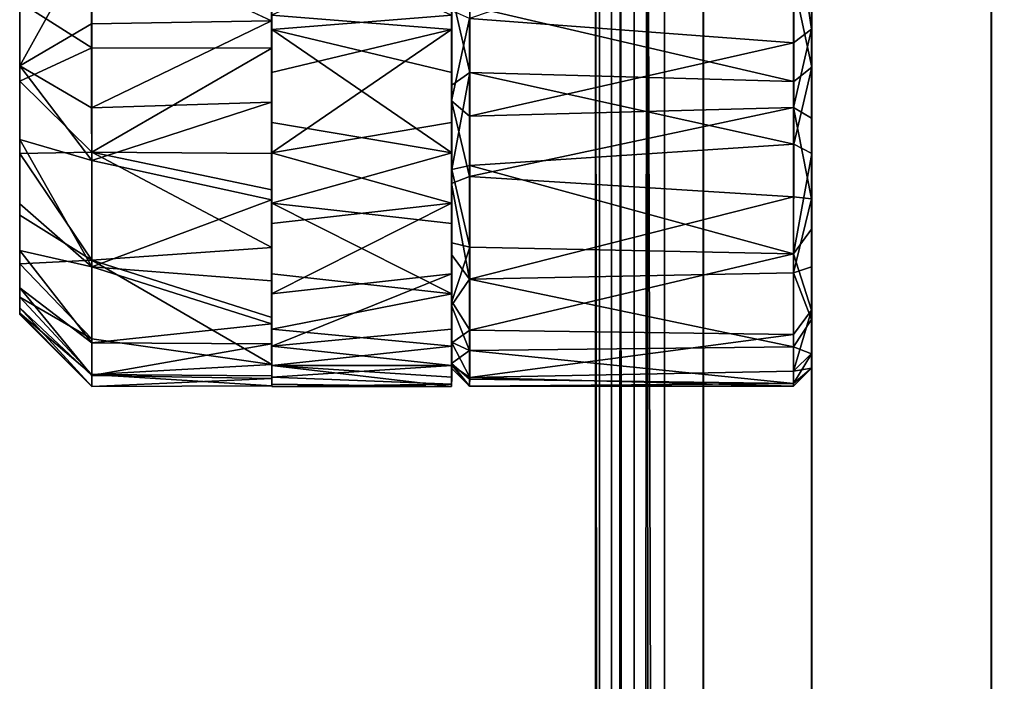
# Model space of a CAD drawing. Extents: x -0.346 to 0.346, y -0.583 to -0.002.
# Drawn here: x -0.346 to -0.319, y -0.078 to -0.06 of the extents above; entities that cross this region are included whole.
import ezdxf

# ---------------------------------------------------------------- set-up
doc = ezdxf.new("R2010")
doc.units = 0
for name, color, linetype in [('L0_WANDKONSOLE_FARBE1', 7, 'CONTINUOUS'), ('L11_SITZFL_CHE_WEISS', 7, 'CONTINUOUS'), ('L6_FARBE4', 7, 'CONTINUOUS'), ('L8_FARBE2', 7, 'CONTINUOUS'), ('L9_FARBE1', 7, 'CONTINUOUS')]:
    doc.layers.add(name, color=color, linetype=linetype)

msp = doc.modelspace()

# ---------------------------------------------------------------- linework, layer by layer
at = {"layer": 'L0_WANDKONSOLE_FARBE1', "color": 253}
for points, invisible_edges in [([(-0.339078, -0.059813, 0.227152), (-0.339087, -0.059415, 0.251691), (-0.339078, -0.057232, 0.226883), (-0.339078, -0.059813, 0.227152)], 11), ([(-0.334087, -0.059813, 0.251616), (-0.334087, -0.057232, 0.251885), (-0.339087, -0.059415, 0.251691), (-0.334087, -0.059813, 0.251616)], 8), ([(-0.334078, -0.059415, 0.227077), (-0.339078, -0.059813, 0.227152), (-0.339078, -0.057232, 0.226883), (-0.334078, -0.059415, 0.227077)], 8), ([(-0.334087, -0.059813, 0.251616), (-0.334078, -0.059415, 0.227077), (-0.334087, -0.057232, 0.251885), (-0.334087, -0.059813, 0.251616)], 11), ([(-0.339078, -0.059813, 0.227152), (-0.339087, -0.061012, 0.251298), (-0.339087, -0.059415, 0.251691), (-0.339078, -0.059813, 0.227152)], 13), ([(-0.334087, -0.059813, 0.251616), (-0.339087, -0.059415, 0.251691), (-0.339087, -0.061012, 0.251298), (-0.334087, -0.059813, 0.251616)], 8), ([(-0.334078, -0.059415, 0.227077), (-0.334079, -0.061012, 0.22747), (-0.339078, -0.059813, 0.227152), (-0.334078, -0.059415, 0.227077)], 8), ([(-0.334087, -0.059813, 0.251616), (-0.334079, -0.061012, 0.22747), (-0.334078, -0.059415, 0.227077), (-0.334087, -0.059813, 0.251616)], 13), ([(-0.339079, -0.062397, 0.227997), (-0.339087, -0.061012, 0.251298), (-0.339078, -0.059813, 0.227152), (-0.339079, -0.062397, 0.227997)], 11), ([(-0.334087, -0.059813, 0.251616), (-0.339087, -0.061012, 0.251298), (-0.339086, -0.063243, 0.250344), (-0.334087, -0.059813, 0.251616)], 8), ([(-0.334087, -0.062397, 0.250771), (-0.334087, -0.059813, 0.251616), (-0.339086, -0.063243, 0.250344), (-0.334087, -0.062397, 0.250771)], 8), ([(-0.334079, -0.063243, 0.228424), (-0.339079, -0.062397, 0.227997), (-0.339078, -0.059813, 0.227152), (-0.334079, -0.063243, 0.228424)], 8), ([(-0.334079, -0.061012, 0.22747), (-0.334079, -0.063243, 0.228424), (-0.339078, -0.059813, 0.227152), (-0.334079, -0.061012, 0.22747)], 8), ([(-0.334087, -0.062397, 0.250771), (-0.334079, -0.061012, 0.22747), (-0.334087, -0.059813, 0.251616), (-0.334087, -0.062397, 0.250771)], 11), ([(-0.339079, -0.062397, 0.227997), (-0.339086, -0.063243, 0.250344), (-0.339087, -0.061012, 0.251298), (-0.339079, -0.062397, 0.227997)], 13), ([(-0.334087, -0.062397, 0.250771), (-0.334079, -0.063243, 0.228424), (-0.334079, -0.061012, 0.22747), (-0.334087, -0.062397, 0.250771)], 13), ([(-0.339079, -0.064637, 0.229312), (-0.339086, -0.063243, 0.250344), (-0.339079, -0.062397, 0.227997), (-0.339079, -0.064637, 0.229312)], 11), ([(-0.334086, -0.064637, 0.249456), (-0.334087, -0.062397, 0.250771), (-0.339086, -0.063243, 0.250344), (-0.334086, -0.064637, 0.249456)], 8), ([(-0.334079, -0.063243, 0.228424), (-0.339079, -0.064637, 0.229312), (-0.339079, -0.062397, 0.227997), (-0.334079, -0.063243, 0.228424)], 8), ([(-0.334086, -0.064637, 0.249456), (-0.334079, -0.063243, 0.228424), (-0.334087, -0.062397, 0.250771), (-0.334086, -0.064637, 0.249456)], 11), ([(-0.339079, -0.064637, 0.229312), (-0.339086, -0.0652, 0.249014), (-0.339086, -0.063243, 0.250344), (-0.339079, -0.064637, 0.229312)], 13), ([(-0.334086, -0.064637, 0.249456), (-0.339086, -0.063243, 0.250344), (-0.339086, -0.0652, 0.249014), (-0.334086, -0.064637, 0.249456)], 8), ([(-0.334079, -0.063243, 0.228424), (-0.334079, -0.0652, 0.229754), (-0.339079, -0.064637, 0.229312), (-0.334079, -0.063243, 0.228424)], 8), ([(-0.334086, -0.064637, 0.249456), (-0.334079, -0.0652, 0.229754), (-0.334079, -0.063243, 0.228424), (-0.334086, -0.064637, 0.249456)], 13), ([(-0.33908, -0.066598, 0.231105), (-0.339086, -0.0652, 0.249014), (-0.339079, -0.064637, 0.229312), (-0.33908, -0.066598, 0.231105)], 11), ([(-0.334086, -0.064637, 0.249456), (-0.339086, -0.0652, 0.249014), (-0.339085, -0.067157, 0.246982), (-0.334086, -0.064637, 0.249456)], 8), ([(-0.334086, -0.066598, 0.247663), (-0.334086, -0.064637, 0.249456), (-0.339085, -0.067157, 0.246982), (-0.334086, -0.066598, 0.247663)], 8), ([(-0.33408, -0.067157, 0.231786), (-0.33908, -0.066598, 0.231105), (-0.339079, -0.064637, 0.229312), (-0.33408, -0.067157, 0.231786)], 8), ([(-0.33408, -0.067157, 0.231786), (-0.339079, -0.064637, 0.229312), (-0.334079, -0.0652, 0.229754), (-0.33408, -0.067157, 0.231786)], 8), ([(-0.334086, -0.066598, 0.247663), (-0.334079, -0.0652, 0.229754), (-0.334086, -0.064637, 0.249456), (-0.334086, -0.066598, 0.247663)], 11), ([(-0.33908, -0.066598, 0.231105), (-0.339085, -0.067157, 0.246982), (-0.339086, -0.0652, 0.249014), (-0.33908, -0.066598, 0.231105)], 13), ([(-0.334086, -0.066598, 0.247663), (-0.33408, -0.067157, 0.231786), (-0.334079, -0.0652, 0.229754), (-0.334086, -0.066598, 0.247663)], 13), ([(-0.339081, -0.068136, 0.233272), (-0.339085, -0.067157, 0.246982), (-0.33908, -0.066598, 0.231105), (-0.339081, -0.068136, 0.233272)], 11), ([(-0.334086, -0.066598, 0.247663), (-0.339085, -0.067157, 0.246982), (-0.339084, -0.068608, 0.244563), (-0.334086, -0.066598, 0.247663)], 8), ([(-0.334086, -0.066598, 0.247663), (-0.339084, -0.068608, 0.244563), (-0.334085, -0.068136, 0.245496), (-0.334086, -0.066598, 0.247663)], 8), ([(-0.339081, -0.068136, 0.233272), (-0.33908, -0.066598, 0.231105), (-0.33408, -0.067157, 0.231786), (-0.339081, -0.068136, 0.233272)], 8), ([(-0.334085, -0.068136, 0.245496), (-0.33408, -0.067157, 0.231786), (-0.334086, -0.066598, 0.247663), (-0.334085, -0.068136, 0.245496)], 11), ([(-0.339081, -0.068136, 0.233272), (-0.339084, -0.068608, 0.244563), (-0.339085, -0.067157, 0.246982), (-0.339081, -0.068136, 0.233272)], 13), ([(-0.334081, -0.068608, 0.234205), (-0.339081, -0.068136, 0.233272), (-0.33408, -0.067157, 0.231786), (-0.334081, -0.068608, 0.234205)], 8), ([(-0.334085, -0.068136, 0.245496), (-0.334081, -0.068608, 0.234205), (-0.33408, -0.067157, 0.231786), (-0.334085, -0.068136, 0.245496)], 13), ([(-0.339081, -0.069147, 0.235603), (-0.339084, -0.069142, 0.24318), (-0.339081, -0.068136, 0.233272), (-0.339081, -0.069147, 0.235603)], 11), ([(-0.339081, -0.068136, 0.233272), (-0.339084, -0.069142, 0.24318), (-0.339084, -0.068608, 0.244563), (-0.339081, -0.068136, 0.233272)], 13), ([(-0.334085, -0.068136, 0.245496), (-0.339084, -0.068608, 0.244563), (-0.334084, -0.069147, 0.243165), (-0.334085, -0.068136, 0.245496)], 8), ([(-0.339081, -0.069147, 0.235603), (-0.339081, -0.068136, 0.233272), (-0.334081, -0.068608, 0.234205), (-0.339081, -0.069147, 0.235603)], 8), ([(-0.334084, -0.069147, 0.243165), (-0.334081, -0.069142, 0.235588), (-0.334085, -0.068136, 0.245496), (-0.334084, -0.069147, 0.243165)], 11), ([(-0.334085, -0.068136, 0.245496), (-0.334081, -0.069142, 0.235588), (-0.334081, -0.068608, 0.234205), (-0.334085, -0.068136, 0.245496)], 13), ([(-0.339084, -0.068608, 0.244563), (-0.339084, -0.069142, 0.24318), (-0.334084, -0.069147, 0.243165), (-0.339084, -0.068608, 0.244563)], 8), ([(-0.339081, -0.069147, 0.235603), (-0.334081, -0.068608, 0.234205), (-0.334081, -0.069142, 0.235588), (-0.339081, -0.069147, 0.235603)], 8), ([(-0.339081, -0.069147, 0.235603), (-0.339084, -0.069468, 0.241937), (-0.339084, -0.069142, 0.24318), (-0.339081, -0.069147, 0.235603)], 13), ([(-0.339084, -0.069142, 0.24318), (-0.339084, -0.069468, 0.241937), (-0.334084, -0.069147, 0.243165), (-0.339084, -0.069142, 0.24318)], 8), ([(-0.339082, -0.069662, 0.238057), (-0.339084, -0.069468, 0.241937), (-0.339081, -0.069147, 0.235603), (-0.339082, -0.069662, 0.238057)], 11), ([(-0.334084, -0.069147, 0.243165), (-0.339084, -0.069468, 0.241937), (-0.334083, -0.069662, 0.240711), (-0.334084, -0.069147, 0.243165)], 8), ([(-0.334083, -0.069727, 0.239044), (-0.339082, -0.069662, 0.238057), (-0.339081, -0.069147, 0.235603), (-0.334083, -0.069727, 0.239044)], 8), ([(-0.334082, -0.069468, 0.236831), (-0.339081, -0.069147, 0.235603), (-0.334081, -0.069142, 0.235588), (-0.334082, -0.069468, 0.236831)], 8), ([(-0.334083, -0.069727, 0.239044), (-0.339081, -0.069147, 0.235603), (-0.334082, -0.069468, 0.236831), (-0.334083, -0.069727, 0.239044)], 8), ([(-0.334084, -0.069147, 0.243165), (-0.334082, -0.069468, 0.236831), (-0.334081, -0.069142, 0.235588), (-0.334084, -0.069147, 0.243165)], 13), ([(-0.334083, -0.069662, 0.240711), (-0.334082, -0.069468, 0.236831), (-0.334084, -0.069147, 0.243165), (-0.334083, -0.069662, 0.240711)], 11), ([(-0.339084, -0.069468, 0.241937), (-0.339082, -0.069662, 0.238057), (-0.339083, -0.069727, 0.239724), (-0.339084, -0.069468, 0.241937)], 9), ([(-0.339084, -0.069468, 0.241937), (-0.339083, -0.069727, 0.239724), (-0.334083, -0.069662, 0.240711), (-0.339084, -0.069468, 0.241937)], 8), ([(-0.334082, -0.069468, 0.236831), (-0.334083, -0.069662, 0.240711), (-0.334083, -0.069727, 0.239044), (-0.334082, -0.069468, 0.236831)], 9), ([(-0.334083, -0.069662, 0.240711), (-0.339083, -0.069727, 0.239724), (-0.334083, -0.069727, 0.239044), (-0.334083, -0.069662, 0.240711)], 8), ([(-0.339083, -0.069727, 0.239724), (-0.339082, -0.069662, 0.238057), (-0.334083, -0.069727, 0.239044), (-0.339083, -0.069727, 0.239724)], 8)]:
    msp.add_3dface(points, dxfattribs=dict(at, invisible_edges=invisible_edges))
at = {"layer": 'L11_SITZFL_CHE_WEISS', "color": 8}
for points, invisible_edges in [([(-0.327087, -0.561732, 0.252387), (-0.32866, -0.044677, 0.252831), (-0.327087, -0.044232, 0.252387), (-0.327087, -0.561732, 0.252387)], 8), ([(0.326913, -0.044232, 0.252613), (-0.327087, -0.561732, 0.252387), (-0.327087, -0.044232, 0.252387), (0.326913, -0.044232, 0.252613)], 9), ([(-0.327087, -0.561732, 0.252387), (0.326913, -0.044232, 0.252613), (-0.326993, -0.563569, 0.252387), (-0.327087, -0.561732, 0.252387)], 11), ([(-0.326993, -0.563569, 0.252387), (0.326913, -0.044232, 0.252613), (-0.32676, -0.565149, 0.252387), (-0.326993, -0.563569, 0.252387)], 11), ([(-0.32676, -0.565149, 0.252387), (0.326913, -0.044232, 0.252613), (-0.326443, -0.566504, 0.252387), (-0.32676, -0.565149, 0.252387)], 11), ([(-0.326443, -0.566504, 0.252387), (0.326913, -0.044232, 0.252613), (-0.325643, -0.568796, 0.252388), (-0.326443, -0.566504, 0.252387)], 11), ([(-0.325643, -0.568796, 0.252388), (0.326913, -0.044232, 0.252613), (-0.323883, -0.571983, 0.252388), (-0.325643, -0.568796, 0.252388)], 11), ([(-0.323883, -0.571983, 0.252388), (0.326913, -0.044232, 0.252613), (-0.321491, -0.574775, 0.252389), (-0.323883, -0.571983, 0.252388)], 11), ([(-0.321491, -0.574775, 0.252389), (0.326913, -0.044232, 0.252613), (-0.320415, -0.575721, 0.252389), (-0.321491, -0.574775, 0.252389)], 11), ([(-0.320415, -0.575721, 0.252389), (0.326913, -0.044232, 0.252613), (-0.318374, -0.577151, 0.25239), (-0.320415, -0.575721, 0.252389)], 11), ([(-0.32866, -0.044677, 0.252831), (-0.329004, -0.561732, 0.253078), (-0.329396, -0.045315, 0.253469), (-0.32866, -0.044677, 0.252831)], 8), ([(-0.328165, -0.561732, 0.252587), (-0.329004, -0.561732, 0.253078), (-0.32866, -0.044677, 0.252831), (-0.328165, -0.561732, 0.252587)], 8), ([(-0.327087, -0.561732, 0.252387), (-0.328165, -0.561732, 0.252587), (-0.32866, -0.044677, 0.252831), (-0.327087, -0.561732, 0.252387)], 8), ([(-0.329396, -0.045315, 0.253469), (-0.329643, -0.561732, 0.253813), (-0.330088, -0.047232, 0.255386), (-0.329396, -0.045315, 0.253469)], 8), ([(-0.329396, -0.045315, 0.253469), (-0.329004, -0.561732, 0.253078), (-0.329643, -0.561732, 0.253813), (-0.329396, -0.045315, 0.253469)], 8), ([(-0.329976, -0.561732, 0.260203), (-0.33009, -0.047232, 0.259386), (-0.33009, -0.561732, 0.259386), (-0.329976, -0.561732, 0.260203)], 9), ([(-0.33009, -0.047232, 0.259386), (-0.329976, -0.561732, 0.260203), (-0.329976, -0.047232, 0.260203), (-0.33009, -0.047232, 0.259386)], 9), ([(-0.33009, -0.561732, 0.259386), (-0.330088, -0.047232, 0.255386), (-0.330088, -0.561732, 0.255386), (-0.33009, -0.561732, 0.259386)], 9), ([(-0.330088, -0.047232, 0.255386), (-0.33009, -0.561732, 0.259386), (-0.33009, -0.047232, 0.259386), (-0.330088, -0.047232, 0.255386)], 9), ([(-0.330088, -0.047232, 0.255386), (-0.329974, -0.561732, 0.254569), (-0.330088, -0.561732, 0.255386), (-0.330088, -0.047232, 0.255386)], 8), ([(-0.330088, -0.047232, 0.255386), (-0.329643, -0.561732, 0.253813), (-0.329974, -0.561732, 0.254569), (-0.330088, -0.047232, 0.255386)], 8), ([(-0.329645, -0.561732, 0.260959), (-0.329976, -0.047232, 0.260203), (-0.329976, -0.561732, 0.260203), (-0.329645, -0.561732, 0.260959)], 9), ([(-0.329976, -0.047232, 0.260203), (-0.329645, -0.561732, 0.260959), (-0.329645, -0.047232, 0.260959), (-0.329976, -0.047232, 0.260203)], 9), ([(-0.329007, -0.561732, 0.261694), (-0.329645, -0.047232, 0.260959), (-0.329645, -0.561732, 0.260959), (-0.329007, -0.561732, 0.261694)], 9), ([(-0.329645, -0.047232, 0.260959), (-0.329007, -0.561732, 0.261694), (-0.329007, -0.047232, 0.261694), (-0.329645, -0.047232, 0.260959)], 9), ([(-0.329007, -0.561732, 0.261694), (-0.328169, -0.047232, 0.262187), (-0.329007, -0.047232, 0.261694), (-0.329007, -0.561732, 0.261694)], 9), ([(-0.328169, -0.047232, 0.262187), (-0.329007, -0.561732, 0.261694), (-0.328169, -0.561732, 0.262187), (-0.328169, -0.047232, 0.262187)], 9), ([(-0.328169, -0.561732, 0.262187), (-0.327091, -0.047232, 0.262387), (-0.328169, -0.047232, 0.262187), (-0.328169, -0.561732, 0.262187)], 9), ([(-0.327091, -0.047232, 0.262387), (-0.328169, -0.561732, 0.262187), (-0.327091, -0.561732, 0.262387), (-0.327091, -0.047232, 0.262387)], 9), ([(-0.327091, -0.047232, 0.262387), (0.016643, -0.400114, 0.262506), (0.020909, -0.399732, 0.262507), (-0.327091, -0.047232, 0.262387)], 9), ([(0.016643, -0.400114, 0.262506), (-0.327091, -0.047232, 0.262387), (0.013241, -0.40099, 0.262505), (0.016643, -0.400114, 0.262506)], 11), ([(0.013241, -0.40099, 0.262505), (-0.327091, -0.047232, 0.262387), (0.008571, -0.403147, 0.262503), (0.013241, -0.40099, 0.262505)], 11), ([(0.008571, -0.403147, 0.262503), (-0.327091, -0.047232, 0.262387), (0.003938, -0.406761, 0.262501), (0.008571, -0.403147, 0.262503)], 11), ([(0.003938, -0.406761, 0.262501), (-0.327091, -0.047232, 0.262387), (0.000324, -0.411394, 0.2625), (0.003938, -0.406761, 0.262501)], 11), ([(0.000324, -0.411394, 0.2625), (-0.327091, -0.047232, 0.262387), (-0.001833, -0.416064, 0.262499), (0.000324, -0.411394, 0.2625)], 9), ([(0.020909, -0.399732, 0.262507), (0.326909, -0.047232, 0.262613), (-0.327091, -0.047232, 0.262387), (0.020909, -0.399732, 0.262507)], 9), ([(-0.001833, -0.416064, 0.262499), (-0.327091, -0.047232, 0.262387), (-0.327091, -0.561732, 0.262387), (-0.001833, -0.416064, 0.262499)], 8)]:
    msp.add_3dface(points, dxfattribs=dict(at, invisible_edges=invisible_edges))
at = {"layer": 'L6_FARBE4', "color": 253}
for points, invisible_edges in [([(-0.344087, -0.057232, 0.251881), (-0.346086, -0.060823, 0.249247), (-0.344087, -0.059658, 0.251643), (-0.344087, -0.057232, 0.251881)], 8), ([(-0.344087, -0.057232, 0.251881), (-0.346086, -0.058603, 0.24979), (-0.346086, -0.060823, 0.249247), (-0.344087, -0.057232, 0.251881)], 8), ([(-0.344078, -0.057232, 0.226881), (-0.344079, -0.060323, 0.227269), (-0.346079, -0.059055, 0.22904), (-0.344078, -0.057232, 0.226881)], 8), ([(-0.339087, -0.059574, 0.251662), (-0.339087, -0.057232, 0.251883), (-0.344087, -0.057232, 0.251881), (-0.339087, -0.059574, 0.251662)], 8), ([(-0.339087, -0.059574, 0.251662), (-0.344087, -0.057232, 0.251881), (-0.344087, -0.059658, 0.251643), (-0.339087, -0.059574, 0.251662)], 8), ([(-0.344078, -0.057232, 0.226881), (-0.339079, -0.06033, 0.227273), (-0.344079, -0.060323, 0.227269), (-0.344078, -0.057232, 0.226881)], 9), ([(-0.339079, -0.06033, 0.227273), (-0.344078, -0.057232, 0.226881), (-0.339078, -0.057232, 0.226883), (-0.339079, -0.06033, 0.227273)], 9), ([(-0.339087, -0.059574, 0.251662), (-0.339079, -0.06033, 0.227273), (-0.339078, -0.057232, 0.226883), (-0.339087, -0.059574, 0.251662)], 13), ([(-0.339087, -0.059574, 0.251662), (-0.339078, -0.057232, 0.226883), (-0.339087, -0.057232, 0.251883), (-0.339087, -0.059574, 0.251662)], 11), ([(-0.346079, -0.059055, 0.22904), (-0.346086, -0.060823, 0.249247), (-0.346086, -0.058603, 0.24979), (-0.346079, -0.059055, 0.22904)], 13), ([(-0.346079, -0.06125, 0.229679), (-0.346086, -0.060823, 0.249247), (-0.346079, -0.059055, 0.22904), (-0.346079, -0.06125, 0.229679)], 11), ([(-0.346079, -0.059055, 0.22904), (-0.344079, -0.060323, 0.227269), (-0.346079, -0.06125, 0.229679), (-0.346079, -0.059055, 0.22904)], 8), ([(-0.339087, -0.059574, 0.251662), (-0.344087, -0.059658, 0.251643), (-0.344087, -0.061991, 0.25094), (-0.339087, -0.059574, 0.251662)], 8), ([(-0.339087, -0.061834, 0.251005), (-0.339087, -0.059574, 0.251662), (-0.344087, -0.061991, 0.25094), (-0.339087, -0.061834, 0.251005)], 8), ([(-0.339087, -0.061834, 0.251005), (-0.339079, -0.06033, 0.227273), (-0.339087, -0.059574, 0.251662), (-0.339087, -0.061834, 0.251005)], 11), ([(-0.344087, -0.059658, 0.251643), (-0.346086, -0.060823, 0.249247), (-0.344087, -0.061991, 0.25094), (-0.344087, -0.059658, 0.251643)], 8), ([(-0.344079, -0.060323, 0.227269), (-0.344079, -0.063222, 0.22841), (-0.346079, -0.06125, 0.229679), (-0.344079, -0.060323, 0.227269)], 8), ([(-0.339079, -0.06033, 0.227273), (-0.344079, -0.063222, 0.22841), (-0.344079, -0.060323, 0.227269), (-0.339079, -0.06033, 0.227273)], 8), ([(-0.339079, -0.06033, 0.227273), (-0.339079, -0.063254, 0.228429), (-0.344079, -0.063222, 0.22841), (-0.339079, -0.06033, 0.227273)], 8), ([(-0.339087, -0.061834, 0.251005), (-0.339079, -0.063254, 0.228429), (-0.339079, -0.06033, 0.227273), (-0.339087, -0.061834, 0.251005)], 13), ([(-0.346079, -0.06125, 0.229679), (-0.346086, -0.062874, 0.248236), (-0.346086, -0.060823, 0.249247), (-0.346079, -0.06125, 0.229679)], 13), ([(-0.346086, -0.060823, 0.249247), (-0.346086, -0.062874, 0.248236), (-0.344086, -0.063451, 0.250224), (-0.346086, -0.060823, 0.249247)], 8), ([(-0.346086, -0.060823, 0.249247), (-0.344086, -0.063451, 0.250224), (-0.344087, -0.061991, 0.25094), (-0.346086, -0.060823, 0.249247)], 8), ([(-0.34608, -0.063255, 0.230779), (-0.346086, -0.062874, 0.248236), (-0.346079, -0.06125, 0.229679), (-0.34608, -0.063255, 0.230779)], 11), ([(-0.346079, -0.06125, 0.229679), (-0.344079, -0.063222, 0.22841), (-0.34608, -0.063255, 0.230779), (-0.346079, -0.06125, 0.229679)], 8), ([(-0.339087, -0.061834, 0.251005), (-0.344087, -0.061991, 0.25094), (-0.344086, -0.063451, 0.250224), (-0.339087, -0.061834, 0.251005)], 8), ([(-0.339086, -0.064546, 0.24952), (-0.339087, -0.061834, 0.251005), (-0.344086, -0.063451, 0.250224), (-0.339086, -0.064546, 0.24952)], 8), ([(-0.339086, -0.064546, 0.24952), (-0.339079, -0.064266, 0.22905), (-0.339087, -0.061834, 0.251005), (-0.339086, -0.064546, 0.24952)], 11), ([(-0.339087, -0.061834, 0.251005), (-0.339079, -0.064266, 0.22905), (-0.339079, -0.063254, 0.228429), (-0.339087, -0.061834, 0.251005)], 13), ([(-0.34608, -0.063255, 0.230779), (-0.346085, -0.064657, 0.246805), (-0.346086, -0.062874, 0.248236), (-0.34608, -0.063255, 0.230779)], 13), ([(-0.346086, -0.062874, 0.248236), (-0.344086, -0.066403, 0.247874), (-0.344086, -0.063451, 0.250224), (-0.346086, -0.062874, 0.248236)], 8), ([(-0.346086, -0.062874, 0.248236), (-0.346085, -0.064657, 0.246805), (-0.344086, -0.066403, 0.247874), (-0.346086, -0.062874, 0.248236)], 8), ([(-0.34608, -0.064973, 0.232286), (-0.346085, -0.064657, 0.246805), (-0.34608, -0.063255, 0.230779), (-0.34608, -0.064973, 0.232286)], 11), ([(-0.344079, -0.063222, 0.22841), (-0.34408, -0.066223, 0.230697), (-0.34608, -0.063255, 0.230779), (-0.344079, -0.063222, 0.22841)], 8), ([(-0.34608, -0.063255, 0.230779), (-0.34408, -0.066223, 0.230697), (-0.34608, -0.064973, 0.232286), (-0.34608, -0.063255, 0.230779)], 8), ([(-0.339086, -0.064546, 0.24952), (-0.344086, -0.063451, 0.250224), (-0.344086, -0.066403, 0.247874), (-0.339086, -0.064546, 0.24952)], 8), ([(-0.33908, -0.065866, 0.230344), (-0.34408, -0.066223, 0.230697), (-0.344079, -0.063222, 0.22841), (-0.33908, -0.065866, 0.230344)], 8), ([(-0.339079, -0.064266, 0.22905), (-0.33908, -0.065866, 0.230344), (-0.344079, -0.063222, 0.22841), (-0.339079, -0.064266, 0.22905)], 8), ([(-0.339079, -0.063254, 0.228429), (-0.339079, -0.064266, 0.22905), (-0.344079, -0.063222, 0.22841), (-0.339079, -0.063254, 0.228429)], 8), ([(-0.339086, -0.064546, 0.24952), (-0.33908, -0.065866, 0.230344), (-0.339079, -0.064266, 0.22905), (-0.339086, -0.064546, 0.24952)], 13), ([(-0.339085, -0.066796, 0.247432), (-0.339086, -0.064546, 0.24952), (-0.344086, -0.066403, 0.247874), (-0.339085, -0.066796, 0.247432)], 8), ([(-0.339085, -0.066796, 0.247432), (-0.33908, -0.065866, 0.230344), (-0.339086, -0.064546, 0.24952), (-0.339085, -0.066796, 0.247432)], 11), ([(-0.34608, -0.064973, 0.232286), (-0.346085, -0.065956, 0.245222), (-0.346085, -0.064657, 0.246805), (-0.34608, -0.064973, 0.232286)], 13), ([(-0.346085, -0.064657, 0.246805), (-0.346085, -0.065956, 0.245222), (-0.344086, -0.066403, 0.247874), (-0.346085, -0.064657, 0.246805)], 8), ([(-0.346081, -0.066325, 0.23413), (-0.346085, -0.065956, 0.245222), (-0.34608, -0.064973, 0.232286), (-0.346081, -0.066325, 0.23413)], 11), ([(-0.34608, -0.064973, 0.232286), (-0.34408, -0.066223, 0.230697), (-0.346081, -0.066325, 0.23413), (-0.34608, -0.064973, 0.232286)], 8), ([(-0.33908, -0.067808, 0.23272), (-0.34408, -0.066223, 0.230697), (-0.33908, -0.065866, 0.230344), (-0.33908, -0.067808, 0.23272)], 8), ([(-0.339085, -0.066796, 0.247432), (-0.33908, -0.067808, 0.23272), (-0.33908, -0.065866, 0.230344), (-0.339085, -0.066796, 0.247432)], 13), ([(-0.346081, -0.066325, 0.23413), (-0.346084, -0.066989, 0.24326), (-0.346085, -0.065956, 0.245222), (-0.346081, -0.066325, 0.23413)], 13), ([(-0.346085, -0.065956, 0.245222), (-0.344085, -0.06852, 0.244751), (-0.344086, -0.066403, 0.247874), (-0.346085, -0.065956, 0.245222)], 8), ([(-0.346085, -0.065956, 0.245222), (-0.346084, -0.066989, 0.24326), (-0.344085, -0.06852, 0.244751), (-0.346085, -0.065956, 0.245222)], 8), ([(-0.346082, -0.067246, 0.236223), (-0.346084, -0.066989, 0.24326), (-0.346081, -0.066325, 0.23413), (-0.346082, -0.067246, 0.236223)], 11), ([(-0.346081, -0.066325, 0.23413), (-0.344081, -0.068405, 0.233776), (-0.346082, -0.067246, 0.236223), (-0.346081, -0.066325, 0.23413)], 8), ([(-0.34408, -0.066223, 0.230697), (-0.344081, -0.068405, 0.233776), (-0.346081, -0.066325, 0.23413), (-0.34408, -0.066223, 0.230697)], 8), ([(-0.344086, -0.066403, 0.247874), (-0.339085, -0.067987, 0.245754), (-0.339085, -0.066796, 0.247432), (-0.344086, -0.066403, 0.247874)], 8), ([(-0.344086, -0.066403, 0.247874), (-0.344085, -0.06852, 0.244751), (-0.339085, -0.067987, 0.245754), (-0.344086, -0.066403, 0.247874)], 8), ([(-0.339081, -0.06912, 0.23552), (-0.344081, -0.068405, 0.233776), (-0.34408, -0.066223, 0.230697), (-0.339081, -0.06912, 0.23552)], 8), ([(-0.339081, -0.06912, 0.23552), (-0.34408, -0.066223, 0.230697), (-0.33908, -0.067808, 0.23272), (-0.339081, -0.06912, 0.23552)], 8), ([(-0.346082, -0.067246, 0.236223), (-0.346083, -0.067542, 0.241368), (-0.346084, -0.066989, 0.24326), (-0.346082, -0.067246, 0.236223)], 13), ([(-0.346084, -0.066989, 0.24326), (-0.344084, -0.069425, 0.242133), (-0.344085, -0.06852, 0.244751), (-0.346084, -0.066989, 0.24326)], 8), ([(-0.346084, -0.066989, 0.24326), (-0.346083, -0.067542, 0.241368), (-0.344084, -0.069425, 0.242133), (-0.346084, -0.066989, 0.24326)], 8), ([(-0.339085, -0.067987, 0.245754), (-0.33908, -0.067808, 0.23272), (-0.339085, -0.066796, 0.247432), (-0.339085, -0.067987, 0.245754)], 11), ([(-0.346082, -0.067692, 0.238465), (-0.346083, -0.067542, 0.241368), (-0.346082, -0.067246, 0.236223), (-0.346082, -0.067692, 0.238465)], 11), ([(-0.346082, -0.067246, 0.236223), (-0.344082, -0.069396, 0.236501), (-0.346082, -0.067692, 0.238465), (-0.346082, -0.067246, 0.236223)], 8), ([(-0.346082, -0.067246, 0.236223), (-0.344081, -0.068405, 0.233776), (-0.344082, -0.069396, 0.236501), (-0.346082, -0.067246, 0.236223)], 8), ([(-0.346083, -0.067542, 0.241368), (-0.346082, -0.067692, 0.238465), (-0.346083, -0.067732, 0.239379), (-0.346083, -0.067542, 0.241368)], 9), ([(-0.344084, -0.069425, 0.242133), (-0.346083, -0.067542, 0.241368), (-0.344083, -0.069732, 0.239381), (-0.344084, -0.069425, 0.242133)], 8), ([(-0.346083, -0.067542, 0.241368), (-0.346083, -0.067732, 0.239379), (-0.344083, -0.069732, 0.239381), (-0.346083, -0.067542, 0.241368)], 8), ([(-0.344083, -0.069732, 0.239381), (-0.346083, -0.067732, 0.239379), (-0.346082, -0.067692, 0.238465), (-0.344083, -0.069732, 0.239381)], 8), ([(-0.344083, -0.069732, 0.239381), (-0.346082, -0.067692, 0.238465), (-0.344082, -0.069396, 0.236501), (-0.344083, -0.069732, 0.239381)], 8), ([(-0.339085, -0.068542, 0.244705), (-0.339081, -0.06912, 0.23552), (-0.33908, -0.067808, 0.23272), (-0.339085, -0.068542, 0.244705)], 13), ([(-0.339085, -0.068542, 0.244705), (-0.33908, -0.067808, 0.23272), (-0.339085, -0.067987, 0.245754), (-0.339085, -0.068542, 0.244705)], 11), ([(-0.339085, -0.067987, 0.245754), (-0.344085, -0.06852, 0.244751), (-0.339085, -0.068542, 0.244705), (-0.339085, -0.067987, 0.245754)], 8), ([(-0.344085, -0.06852, 0.244751), (-0.344084, -0.069425, 0.242133), (-0.339085, -0.068542, 0.244705), (-0.344085, -0.06852, 0.244751)], 8), ([(-0.339085, -0.068542, 0.244705), (-0.344084, -0.069425, 0.242133), (-0.339084, -0.069503, 0.241765), (-0.339085, -0.068542, 0.244705)], 8), ([(-0.344082, -0.069396, 0.236501), (-0.344081, -0.068405, 0.233776), (-0.339081, -0.06912, 0.23552), (-0.344082, -0.069396, 0.236501)], 8), ([(-0.339084, -0.069503, 0.241765), (-0.339082, -0.069433, 0.236665), (-0.339085, -0.068542, 0.244705), (-0.339084, -0.069503, 0.241765)], 11), ([(-0.339085, -0.068542, 0.244705), (-0.339082, -0.069433, 0.236665), (-0.339081, -0.06912, 0.23552), (-0.339085, -0.068542, 0.244705)], 13), ([(-0.339082, -0.069433, 0.236665), (-0.344082, -0.069396, 0.236501), (-0.339081, -0.06912, 0.23552), (-0.339082, -0.069433, 0.236665)], 8), ([(-0.344084, -0.069425, 0.242133), (-0.344083, -0.069732, 0.239381), (-0.339084, -0.069503, 0.241765), (-0.344084, -0.069425, 0.242133)], 8), ([(-0.344083, -0.069732, 0.239381), (-0.344082, -0.069396, 0.236501), (-0.339082, -0.069714, 0.238704), (-0.344083, -0.069732, 0.239381)], 8), ([(-0.339082, -0.069714, 0.238704), (-0.344082, -0.069396, 0.236501), (-0.339082, -0.069433, 0.236665), (-0.339082, -0.069714, 0.238704)], 8), ([(-0.339082, -0.069433, 0.236665), (-0.339084, -0.069503, 0.241765), (-0.339082, -0.069714, 0.238704), (-0.339082, -0.069433, 0.236665)], 9), ([(-0.339084, -0.069503, 0.241765), (-0.344083, -0.069732, 0.239381), (-0.339082, -0.069714, 0.238704), (-0.339084, -0.069503, 0.241765)], 8)]:
    msp.add_3dface(points, dxfattribs=dict(at, invisible_edges=invisible_edges))
at = {"layer": 'L8_FARBE2', "color": 253}
for points, invisible_edges in [([(-0.324587, -0.060182, 0.251535), (-0.324587, -0.056422, 0.251862), (-0.333587, -0.059512, 0.251675), (-0.324587, -0.060182, 0.251535)], 8), ([(-0.324087, -0.059804, 0.25111), (-0.324087, -0.057206, 0.251388), (-0.324587, -0.056422, 0.251862), (-0.324087, -0.059804, 0.25111)], 8), ([(-0.324087, -0.059804, 0.25111), (-0.324587, -0.056422, 0.251862), (-0.324587, -0.060182, 0.251535), (-0.324087, -0.059804, 0.25111)], 8), ([(-0.324087, -0.059804, 0.25111), (-0.324079, -0.058304, 0.227436), (-0.324087, -0.057206, 0.251388), (-0.324087, -0.059804, 0.25111)], 11), ([(-0.324578, -0.058487, 0.226951), (-0.324579, -0.061257, 0.227554), (-0.333578, -0.059166, 0.227035), (-0.324578, -0.058487, 0.226951)], 8), ([(-0.324079, -0.060865, 0.227952), (-0.324579, -0.061257, 0.227554), (-0.324578, -0.058487, 0.226951), (-0.324079, -0.060865, 0.227952)], 8), ([(-0.324079, -0.058304, 0.227436), (-0.324079, -0.060865, 0.227952), (-0.324578, -0.058487, 0.226951), (-0.324079, -0.058304, 0.227436)], 8), ([(-0.324087, -0.059804, 0.25111), (-0.324079, -0.060865, 0.227952), (-0.324079, -0.058304, 0.227436), (-0.324087, -0.059804, 0.25111)], 13), ([(-0.334079, -0.061361, 0.228117), (-0.334087, -0.05929, 0.251207), (-0.334079, -0.058825, 0.22749), (-0.334079, -0.061361, 0.228117)], 11), ([(-0.334079, -0.058825, 0.22749), (-0.333578, -0.059166, 0.227035), (-0.333579, -0.061008, 0.227468), (-0.334079, -0.058825, 0.22749)], 8), ([(-0.334079, -0.058825, 0.22749), (-0.333579, -0.061008, 0.227468), (-0.334079, -0.061361, 0.228117), (-0.334079, -0.058825, 0.22749)], 8), ([(-0.334079, -0.061361, 0.228117), (-0.334087, -0.0618, 0.250481), (-0.334087, -0.05929, 0.251207), (-0.334079, -0.061361, 0.228117)], 13), ([(-0.334087, -0.05929, 0.251207), (-0.334087, -0.0618, 0.250481), (-0.333587, -0.059512, 0.251675), (-0.334087, -0.05929, 0.251207)], 8), ([(-0.324579, -0.061257, 0.227554), (-0.333579, -0.061008, 0.227468), (-0.333578, -0.059166, 0.227035), (-0.324579, -0.061257, 0.227554)], 8), ([(-0.333587, -0.062223, 0.250845), (-0.333587, -0.059512, 0.251675), (-0.334087, -0.0618, 0.250481), (-0.333587, -0.062223, 0.250845)], 8), ([(-0.324587, -0.060182, 0.251535), (-0.333587, -0.059512, 0.251675), (-0.333587, -0.062223, 0.250845), (-0.324587, -0.060182, 0.251535)], 8), ([(-0.324087, -0.059804, 0.25111), (-0.324587, -0.060182, 0.251535), (-0.324587, -0.061981, 0.250951), (-0.324087, -0.059804, 0.25111)], 8), ([(-0.324087, -0.059804, 0.25111), (-0.324587, -0.061981, 0.250951), (-0.324086, -0.062279, 0.250275), (-0.324087, -0.059804, 0.25111)], 8), ([(-0.324086, -0.062279, 0.250275), (-0.324079, -0.060865, 0.227952), (-0.324087, -0.059804, 0.25111), (-0.324086, -0.062279, 0.250275)], 11), ([(-0.324587, -0.061981, 0.250951), (-0.324587, -0.060182, 0.251535), (-0.333587, -0.062223, 0.250845), (-0.324587, -0.061981, 0.250951)], 8), ([(-0.333579, -0.061008, 0.227468), (-0.333579, -0.063595, 0.228626), (-0.334079, -0.063702, 0.229278), (-0.333579, -0.061008, 0.227468)], 8), ([(-0.333579, -0.061008, 0.227468), (-0.334079, -0.063702, 0.229278), (-0.334079, -0.061361, 0.228117), (-0.333579, -0.061008, 0.227468)], 8), ([(-0.324579, -0.061257, 0.227554), (-0.324579, -0.062996, 0.228297), (-0.333579, -0.061008, 0.227468), (-0.324579, -0.061257, 0.227554)], 8), ([(-0.324579, -0.062996, 0.228297), (-0.333579, -0.063595, 0.228626), (-0.333579, -0.061008, 0.227468), (-0.324579, -0.062996, 0.228297)], 8), ([(-0.324079, -0.060865, 0.227952), (-0.324579, -0.062996, 0.228297), (-0.324579, -0.061257, 0.227554), (-0.324079, -0.060865, 0.227952)], 8), ([(-0.324079, -0.060865, 0.227952), (-0.324079, -0.063255, 0.229009), (-0.324579, -0.062996, 0.228297), (-0.324079, -0.060865, 0.227952)], 8), ([(-0.324086, -0.062279, 0.250275), (-0.324079, -0.063255, 0.229009), (-0.324079, -0.060865, 0.227952), (-0.324086, -0.062279, 0.250275)], 13), ([(-0.334079, -0.063702, 0.229278), (-0.334087, -0.0618, 0.250481), (-0.334079, -0.061361, 0.228117), (-0.334079, -0.063702, 0.229278)], 11), ([(-0.334079, -0.063702, 0.229278), (-0.334086, -0.064094, 0.24923), (-0.334087, -0.0618, 0.250481), (-0.334079, -0.063702, 0.229278)], 13), ([(-0.334087, -0.0618, 0.250481), (-0.333586, -0.063895, 0.249961), (-0.333587, -0.062223, 0.250845), (-0.334087, -0.0618, 0.250481)], 8), ([(-0.334087, -0.0618, 0.250481), (-0.334086, -0.064094, 0.24923), (-0.333586, -0.063895, 0.249961), (-0.334087, -0.0618, 0.250481)], 8), ([(-0.324587, -0.061981, 0.250951), (-0.333587, -0.062223, 0.250845), (-0.333586, -0.063895, 0.249961), (-0.324587, -0.061981, 0.250951)], 8), ([(-0.324586, -0.064464, 0.249583), (-0.324587, -0.061981, 0.250951), (-0.333586, -0.063895, 0.249961), (-0.324586, -0.064464, 0.249583)], 8), ([(-0.324587, -0.061981, 0.250951), (-0.324586, -0.064464, 0.249583), (-0.324086, -0.064516, 0.248924), (-0.324587, -0.061981, 0.250951)], 8), ([(-0.324086, -0.064516, 0.248924), (-0.324086, -0.062279, 0.250275), (-0.324587, -0.061981, 0.250951), (-0.324086, -0.064516, 0.248924)], 8), ([(-0.324086, -0.064516, 0.248924), (-0.324079, -0.063255, 0.229009), (-0.324086, -0.062279, 0.250275), (-0.324086, -0.064516, 0.248924)], 11), ([(-0.324579, -0.062996, 0.228297), (-0.32458, -0.066043, 0.230522), (-0.333579, -0.063595, 0.228626), (-0.324579, -0.062996, 0.228297)], 8), ([(-0.324579, -0.062996, 0.228297), (-0.324079, -0.063255, 0.229009), (-0.32458, -0.066043, 0.230522), (-0.324579, -0.062996, 0.228297)], 8), ([(-0.324079, -0.063255, 0.229009), (-0.32408, -0.065358, 0.230559), (-0.32458, -0.066043, 0.230522), (-0.324079, -0.063255, 0.229009)], 8), ([(-0.324086, -0.064516, 0.248924), (-0.32408, -0.065358, 0.230559), (-0.324079, -0.063255, 0.229009), (-0.324086, -0.064516, 0.248924)], 13), ([(-0.33408, -0.065736, 0.230918), (-0.334086, -0.064094, 0.24923), (-0.334079, -0.063702, 0.229278), (-0.33408, -0.065736, 0.230918)], 11), ([(-0.334079, -0.063702, 0.229278), (-0.33358, -0.065856, 0.230336), (-0.33408, -0.065736, 0.230918), (-0.334079, -0.063702, 0.229278)], 8), ([(-0.333579, -0.063595, 0.228626), (-0.33358, -0.065856, 0.230336), (-0.334079, -0.063702, 0.229278), (-0.333579, -0.063595, 0.228626)], 8), ([(-0.32458, -0.066043, 0.230522), (-0.33358, -0.065856, 0.230336), (-0.333579, -0.063595, 0.228626), (-0.32458, -0.066043, 0.230522)], 8), ([(-0.333586, -0.063895, 0.249961), (-0.334086, -0.064094, 0.24923), (-0.333585, -0.066747, 0.247491), (-0.333586, -0.063895, 0.249961)], 8), ([(-0.324586, -0.064464, 0.249583), (-0.333586, -0.063895, 0.249961), (-0.333585, -0.066747, 0.247491), (-0.324586, -0.064464, 0.249583)], 8), ([(-0.33408, -0.065736, 0.230918), (-0.334085, -0.066061, 0.247511), (-0.334086, -0.064094, 0.24923), (-0.33408, -0.065736, 0.230918)], 13), ([(-0.334086, -0.064094, 0.24923), (-0.334085, -0.066061, 0.247511), (-0.333585, -0.066747, 0.247491), (-0.334086, -0.064094, 0.24923)], 8), ([(-0.324586, -0.066575, 0.247692), (-0.324586, -0.064464, 0.249583), (-0.333585, -0.066747, 0.247491), (-0.324586, -0.066575, 0.247692)], 8), ([(-0.324586, -0.064464, 0.249583), (-0.324586, -0.066575, 0.247692), (-0.324086, -0.064516, 0.248924), (-0.324586, -0.064464, 0.249583)], 8), ([(-0.324086, -0.064516, 0.248924), (-0.324586, -0.066575, 0.247692), (-0.324085, -0.066407, 0.247122), (-0.324086, -0.064516, 0.248924)], 8), ([(-0.324085, -0.066407, 0.247122), (-0.32408, -0.065358, 0.230559), (-0.324086, -0.064516, 0.248924), (-0.324085, -0.066407, 0.247122)], 11), ([(-0.32408, -0.065358, 0.230559), (-0.324081, -0.067611, 0.233366), (-0.32458, -0.066043, 0.230522), (-0.32408, -0.065358, 0.230559)], 8), ([(-0.324085, -0.066407, 0.247122), (-0.324081, -0.067611, 0.233366), (-0.32408, -0.065358, 0.230559), (-0.324085, -0.066407, 0.247122)], 13), ([(-0.33408, -0.067367, 0.232959), (-0.334085, -0.066061, 0.247511), (-0.33408, -0.065736, 0.230918), (-0.33408, -0.067367, 0.232959)], 11), ([(-0.33408, -0.065736, 0.230918), (-0.33358, -0.065856, 0.230336), (-0.33408, -0.067367, 0.232959), (-0.33408, -0.065736, 0.230918)], 8), ([(-0.33358, -0.065856, 0.230336), (-0.333581, -0.068163, 0.233322), (-0.33408, -0.067367, 0.232959), (-0.33358, -0.065856, 0.230336)], 8), ([(-0.333581, -0.068163, 0.233322), (-0.33358, -0.065856, 0.230336), (-0.32458, -0.066043, 0.230522), (-0.333581, -0.068163, 0.233322)], 8), ([(-0.33408, -0.067367, 0.232959), (-0.334085, -0.067478, 0.245632), (-0.334085, -0.066061, 0.247511), (-0.33408, -0.067367, 0.232959)], 13), ([(-0.334085, -0.066061, 0.247511), (-0.334085, -0.067478, 0.245632), (-0.333585, -0.066747, 0.247491), (-0.334085, -0.066061, 0.247511)], 8), ([(-0.324581, -0.068288, 0.233555), (-0.333581, -0.068163, 0.233322), (-0.32458, -0.066043, 0.230522), (-0.324581, -0.068288, 0.233555)], 8), ([(-0.32458, -0.066043, 0.230522), (-0.324081, -0.067611, 0.233366), (-0.324581, -0.068288, 0.233555), (-0.32458, -0.066043, 0.230522)], 8), ([(-0.324085, -0.066407, 0.247122), (-0.324586, -0.066575, 0.247692), (-0.324085, -0.067864, 0.244952), (-0.324085, -0.066407, 0.247122)], 8), ([(-0.324085, -0.067864, 0.244952), (-0.324081, -0.067611, 0.233366), (-0.324085, -0.066407, 0.247122), (-0.324085, -0.067864, 0.244952)], 11), ([(-0.333585, -0.066747, 0.247491), (-0.334085, -0.067478, 0.245632), (-0.333584, -0.068733, 0.244283), (-0.333585, -0.066747, 0.247491)], 8), ([(-0.324586, -0.066575, 0.247692), (-0.333585, -0.066747, 0.247491), (-0.324584, -0.068628, 0.244525), (-0.324586, -0.066575, 0.247692)], 8), ([(-0.333585, -0.066747, 0.247491), (-0.333584, -0.068733, 0.244283), (-0.324584, -0.068628, 0.244525), (-0.333585, -0.066747, 0.247491)], 8), ([(-0.324586, -0.066575, 0.247692), (-0.324584, -0.068628, 0.244525), (-0.324085, -0.067864, 0.244952), (-0.324586, -0.066575, 0.247692)], 8), ([(-0.33408, -0.067367, 0.232959), (-0.334084, -0.0685, 0.243513), (-0.334085, -0.067478, 0.245632), (-0.33408, -0.067367, 0.232959)], 13), ([(-0.334085, -0.067478, 0.245632), (-0.334084, -0.0685, 0.243513), (-0.333584, -0.068733, 0.244283), (-0.334085, -0.067478, 0.245632)], 8), ([(-0.334081, -0.068518, 0.235306), (-0.334084, -0.0685, 0.243513), (-0.33408, -0.067367, 0.232959), (-0.334081, -0.068518, 0.235306)], 11), ([(-0.33408, -0.067367, 0.232959), (-0.333581, -0.068163, 0.233322), (-0.334081, -0.068518, 0.235306), (-0.33408, -0.067367, 0.232959)], 8), ([(-0.324081, -0.067611, 0.233366), (-0.324082, -0.06881, 0.236235), (-0.324582, -0.069301, 0.236133), (-0.324081, -0.067611, 0.233366)], 8), ([(-0.324081, -0.067611, 0.233366), (-0.324582, -0.069301, 0.236133), (-0.324581, -0.068288, 0.233555), (-0.324081, -0.067611, 0.233366)], 8), ([(-0.324085, -0.067864, 0.244952), (-0.324082, -0.06881, 0.236235), (-0.324081, -0.067611, 0.233366), (-0.324085, -0.067864, 0.244952)], 13), ([(-0.324085, -0.067864, 0.244952), (-0.324584, -0.068628, 0.244525), (-0.324084, -0.068817, 0.242519), (-0.324085, -0.067864, 0.244952)], 8), ([(-0.324084, -0.068817, 0.242519), (-0.324082, -0.06881, 0.236235), (-0.324085, -0.067864, 0.244952), (-0.324084, -0.068817, 0.242519)], 11), ([(-0.333582, -0.069474, 0.236859), (-0.334081, -0.068518, 0.235306), (-0.333581, -0.068163, 0.233322), (-0.333582, -0.069474, 0.236859)], 8), ([(-0.333582, -0.069474, 0.236859), (-0.333581, -0.068163, 0.233322), (-0.324581, -0.068288, 0.233555), (-0.333582, -0.069474, 0.236859)], 8), ([(-0.333582, -0.069474, 0.236859), (-0.324581, -0.068288, 0.233555), (-0.324582, -0.069301, 0.236133), (-0.333582, -0.069474, 0.236859)], 8), ([(-0.334081, -0.068518, 0.235306), (-0.334083, -0.069088, 0.241236), (-0.334084, -0.0685, 0.243513), (-0.334081, -0.068518, 0.235306)], 13), ([(-0.333584, -0.068733, 0.244283), (-0.334084, -0.0685, 0.243513), (-0.334083, -0.069088, 0.241236), (-0.333584, -0.068733, 0.244283)], 8), ([(-0.334082, -0.069132, 0.237844), (-0.334083, -0.069088, 0.241236), (-0.334081, -0.068518, 0.235306), (-0.334082, -0.069132, 0.237844)], 11), ([(-0.334081, -0.068518, 0.235306), (-0.333582, -0.069474, 0.236859), (-0.334082, -0.069132, 0.237844), (-0.334081, -0.068518, 0.235306)], 8), ([(-0.324584, -0.068628, 0.244525), (-0.333584, -0.068733, 0.244283), (-0.324583, -0.069641, 0.240891), (-0.324584, -0.068628, 0.244525)], 8), ([(-0.324584, -0.068628, 0.244525), (-0.324583, -0.069641, 0.240891), (-0.324084, -0.068817, 0.242519), (-0.324584, -0.068628, 0.244525)], 8), ([(-0.333584, -0.068733, 0.244283), (-0.334083, -0.069088, 0.241236), (-0.333583, -0.069529, 0.241629), (-0.333584, -0.068733, 0.244283)], 8), ([(-0.333584, -0.068733, 0.244283), (-0.333583, -0.069529, 0.241629), (-0.324583, -0.069641, 0.240891), (-0.333584, -0.068733, 0.244283)], 8), ([(-0.324084, -0.068817, 0.242519), (-0.324583, -0.069641, 0.240891), (-0.324083, -0.069219, 0.239938), (-0.324084, -0.068817, 0.242519)], 8), ([(-0.324082, -0.06881, 0.236235), (-0.324083, -0.069222, 0.238892), (-0.324582, -0.069301, 0.236133), (-0.324082, -0.06881, 0.236235)], 8), ([(-0.324083, -0.069219, 0.239938), (-0.324082, -0.06881, 0.236235), (-0.324084, -0.068817, 0.242519), (-0.324083, -0.069219, 0.239938)], 11), ([(-0.324082, -0.06881, 0.236235), (-0.324083, -0.069219, 0.239938), (-0.324083, -0.069222, 0.238892), (-0.324082, -0.06881, 0.236235)], 9), ([(-0.334083, -0.069088, 0.241236), (-0.334082, -0.069132, 0.237844), (-0.334083, -0.069222, 0.238886), (-0.334083, -0.069088, 0.241236)], 9), ([(-0.334083, -0.069088, 0.241236), (-0.334083, -0.069222, 0.238886), (-0.333583, -0.069721, 0.238867), (-0.334083, -0.069088, 0.241236)], 8), ([(-0.333583, -0.069529, 0.241629), (-0.334083, -0.069088, 0.241236), (-0.333583, -0.069721, 0.238867), (-0.333583, -0.069529, 0.241629)], 8), ([(-0.334082, -0.069132, 0.237844), (-0.333583, -0.069721, 0.238867), (-0.334083, -0.069222, 0.238886), (-0.334082, -0.069132, 0.237844)], 8), ([(-0.333583, -0.069721, 0.238867), (-0.334082, -0.069132, 0.237844), (-0.333582, -0.069474, 0.236859), (-0.333583, -0.069721, 0.238867)], 8), ([(-0.324083, -0.069219, 0.239938), (-0.324583, -0.069721, 0.23887), (-0.324083, -0.069222, 0.238892), (-0.324083, -0.069219, 0.239938)], 8), ([(-0.324583, -0.069641, 0.240891), (-0.324583, -0.069721, 0.23887), (-0.324083, -0.069219, 0.239938), (-0.324583, -0.069641, 0.240891)], 8), ([(-0.324583, -0.069721, 0.23887), (-0.333583, -0.069721, 0.238867), (-0.333582, -0.069474, 0.236859), (-0.324583, -0.069721, 0.23887)], 8), ([(-0.324583, -0.069721, 0.23887), (-0.333582, -0.069474, 0.236859), (-0.324582, -0.069301, 0.236133), (-0.324583, -0.069721, 0.23887)], 8), ([(-0.324083, -0.069222, 0.238892), (-0.324583, -0.069721, 0.23887), (-0.324582, -0.069301, 0.236133), (-0.324083, -0.069222, 0.238892)], 8), ([(-0.333583, -0.069529, 0.241629), (-0.333583, -0.069721, 0.238867), (-0.324583, -0.069641, 0.240891), (-0.333583, -0.069529, 0.241629)], 8), ([(-0.324583, -0.069641, 0.240891), (-0.333583, -0.069721, 0.238867), (-0.324583, -0.069721, 0.23887), (-0.324583, -0.069641, 0.240891)], 8)]:
    msp.add_3dface(points, dxfattribs=dict(at, invisible_edges=invisible_edges))
at = {"layer": 'L9_FARBE1', "color": 253}
for points, invisible_edges in [([(-0.323819, -0.564555, 0.252388), (-0.324087, -0.044232, 0.252388), (-0.324087, -0.561732, 0.252388), (-0.323819, -0.564555, 0.252388)], 9), ([(-0.324087, -0.044232, 0.252388), (-0.323819, -0.564555, 0.252388), (-0.319087, -0.044232, 0.25239), (-0.324087, -0.044232, 0.252388)], 11), ([(-0.324087, -0.044232, 0.252388), (-0.324078, -0.561732, 0.226388), (-0.324087, -0.561732, 0.252388), (-0.324087, -0.044232, 0.252388)], 9), ([(-0.324078, -0.561732, 0.226388), (-0.324087, -0.044232, 0.252388), (-0.324078, -0.057232, 0.226388), (-0.324078, -0.561732, 0.226388)], 11), ([(-0.319087, -0.044232, 0.25239), (-0.323819, -0.564555, 0.252388), (-0.323027, -0.56727, 0.252388), (-0.319087, -0.044232, 0.25239)], 13), ([(-0.319087, -0.044232, 0.25239), (-0.323027, -0.56727, 0.252388), (-0.322218, -0.568983, 0.252389), (-0.319087, -0.044232, 0.25239)], 13), ([(-0.319087, -0.044232, 0.25239), (-0.322218, -0.568983, 0.252389), (-0.320298, -0.571697, 0.252389), (-0.319087, -0.044232, 0.25239)], 13), ([(-0.319087, -0.044232, 0.25239), (-0.320298, -0.571697, 0.252389), (-0.319087, -0.129232, 0.25239), (-0.319087, -0.044232, 0.25239)], 11), ([(-0.319085, -0.129232, 0.24739), (-0.319087, -0.044232, 0.25239), (-0.319087, -0.129232, 0.25239), (-0.319085, -0.129232, 0.24739)], 9), ([(-0.319087, -0.044232, 0.25239), (-0.319085, -0.129232, 0.24739), (-0.319078, -0.057232, 0.22639), (-0.319087, -0.044232, 0.25239)], 15), ([(-0.324078, -0.057232, 0.226388), (-0.324, -0.563263, 0.226388), (-0.324078, -0.561732, 0.226388), (-0.324078, -0.057232, 0.226388)], 9), ([(-0.324, -0.563263, 0.226388), (-0.324078, -0.057232, 0.226388), (-0.319078, -0.057232, 0.22639), (-0.324, -0.563263, 0.226388)], 13), ([(-0.324, -0.563263, 0.226388), (-0.319078, -0.057232, 0.22639), (-0.323805, -0.56458, 0.226388), (-0.324, -0.563263, 0.226388)], 11), ([(-0.323805, -0.56458, 0.226388), (-0.319078, -0.057232, 0.22639), (-0.323192, -0.566812, 0.226388), (-0.323805, -0.56458, 0.226388)], 11), ([(-0.323192, -0.566812, 0.226388), (-0.319078, -0.057232, 0.22639), (-0.322512, -0.568406, 0.226389), (-0.323192, -0.566812, 0.226388)], 11), ([(-0.322512, -0.568406, 0.226389), (-0.319078, -0.057232, 0.22639), (-0.321155, -0.570629, 0.226389), (-0.322512, -0.568406, 0.226389)], 11), ([(-0.321155, -0.570629, 0.226389), (-0.319078, -0.057232, 0.22639), (-0.319415, -0.572601, 0.22639), (-0.321155, -0.570629, 0.226389)], 11), ([(-0.319415, -0.572601, 0.22639), (-0.319078, -0.057232, 0.22639), (-0.319078, -0.561732, 0.22639), (-0.319415, -0.572601, 0.22639)], 13), ([(-0.319086, -0.507732, 0.24739), (-0.319078, -0.561732, 0.22639), (-0.319078, -0.057232, 0.22639), (-0.319086, -0.507732, 0.24739)], 13), ([(-0.319086, -0.507732, 0.24739), (-0.319078, -0.057232, 0.22639), (-0.319086, -0.477732, 0.24739), (-0.319086, -0.507732, 0.24739)], 11), ([(-0.319086, -0.477732, 0.24739), (-0.319078, -0.057232, 0.22639), (-0.319086, -0.361732, 0.24739), (-0.319086, -0.477732, 0.24739)], 15), ([(-0.319086, -0.361732, 0.24739), (-0.319078, -0.057232, 0.22639), (-0.319086, -0.331732, 0.24739), (-0.319086, -0.361732, 0.24739)], 11), ([(-0.319086, -0.331732, 0.24739), (-0.319078, -0.057232, 0.22639), (-0.319085, -0.159232, 0.24739), (-0.319086, -0.331732, 0.24739)], 15), ([(-0.319085, -0.159232, 0.24739), (-0.319078, -0.057232, 0.22639), (-0.319085, -0.129232, 0.24739), (-0.319085, -0.159232, 0.24739)], 11)]:
    msp.add_3dface(points, dxfattribs=dict(at, invisible_edges=invisible_edges))

doc.saveas('drawing.dxf')
